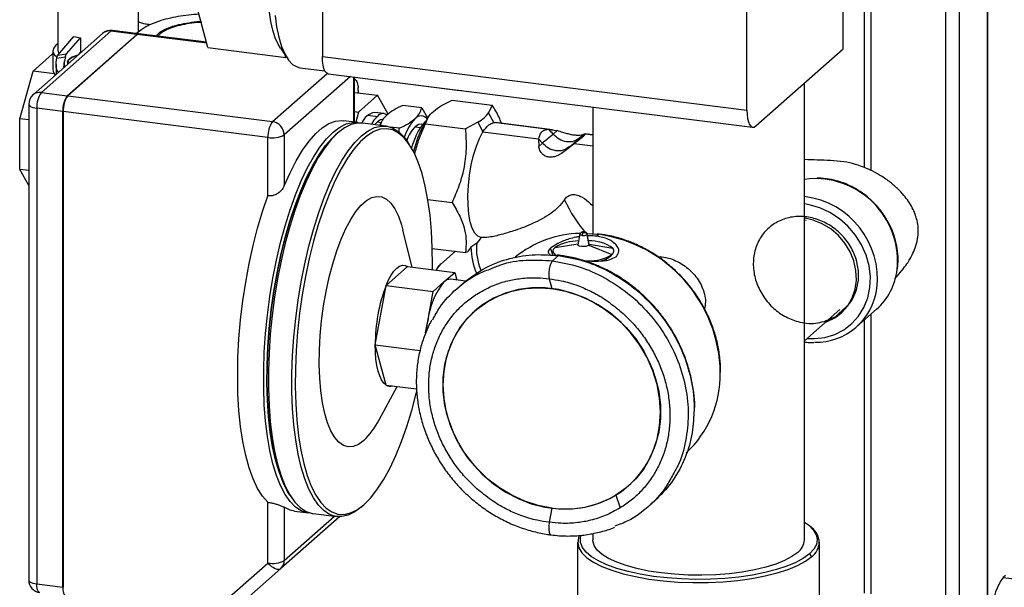
# Model space of a CAD drawing. Units: millimetres. Extents: x 4 to 416, y 4 to 293.
# Drawn here: x 265 to 304, y 188 to 211 of the extents above; entities that cross this region are included whole.
import ezdxf

# ---------------------------------------------------------------- set-up
doc = ezdxf.new("R2010")
doc.units = ezdxf.units.MM

msp = doc.modelspace()

# ---------------------------------------------------------------- linework, layer by layer
at = {"color": 7, "linetype": 'Continuous', "lineweight": 25}
for p, q in [((303.193, 240.65), (303.193, 187.538)), ((303.22, 187.535), (303.22, 240.681)), ((302.076, 239.665), (302.076, 187.334)), ((301.534, 225.127), (301.534, 186.847)), ((298.307, 223.062), (298.307, 204.9)), ((298.579, 223.302), (298.579, 204.783)), ((297.478, 209.599), (297.478, 222.233)), ((276.822, 220.044), (276.822, 209.296)), ((293.66, 207.174), (293.66, 217.922)), ((272.284, 209.648), (271.529, 212.471)), ((266.333, 212.035), (266.333, 209.529)), ((269.533, 210.269), (269.533, 211.632)), ((268.101, 210.208), (265.344, 207.776)), ((268.432, 210.305), (265.674, 207.873)), ((266.703, 207.743), (269.461, 210.175)), ((269.48, 210.173), (266.722, 207.741)), ((269.461, 210.175), (268.432, 210.305)), ((269.523, 210.2), (268.494, 210.329)), ((272.237, 209.825), (269.48, 210.173)), ((269.583, 210.309), (269.533, 210.292)), ((272.228, 209.859), (269.542, 210.197)), ((266.328, 209.349), (266.959, 210.092)), ((266.676, 209.401), (267.221, 210.037)), ((267.221, 210.037), (267.221, 209.472)), ((265.349, 208.72), (266.103, 209.385)), ((266.133, 209.382), (266.103, 209.385)), ((266.133, 209.529), (266.133, 208.775)), ((266.328, 209.349), (266.676, 209.401)), ((267.221, 209.472), (267.108, 209.337)), ((267.221, 209.472), (267.227, 209.437)), ((272.284, 209.648), (275.371, 209.259)), ((275.156, 209.623), (275.437, 209.211)), ((294.014, 206.543), (297.478, 209.599)), ((266.262, 208.982), (266.262, 208.642)), ((266.285, 209.225), (266.298, 209.284)), ((266.285, 209.225), (266.63, 209.277)), ((266.567, 208.856), (266.59, 209.106)), ((266.63, 209.277), (266.59, 209.106)), ((266.59, 208.876), (266.59, 209.106)), ((266.712, 209.076), (266.712, 208.984)), ((275.371, 209.259), (275.35, 209.338)), ((275.392, 209.277), (275.371, 209.259)), ((276.822, 209.296), (293.66, 207.174)), ((264.815, 206.829), (265.349, 208.72)), ((266.2, 208.613), (265.349, 208.72)), ((266.2, 208.613), (266.217, 208.547)), ((266.265, 208.638), (266.271, 208.595)), ((274.841, 206.718), (277.009, 208.629)), ((275.932, 208.852), (276.922, 208.728)), ((277.051, 208.615), (293.889, 206.494)), ((277.936, 208.504), (275.309, 206.187)), ((278.067, 206.7), (278.067, 208.487)), ((278.099, 206.696), (278.099, 208.483)), ((278.099, 208.437), (278.137, 208.479)), ((278.144, 208.371), (278.099, 208.396)), ((279.629, 208.291), (279.699, 208.277)), ((279.699, 208.277), (282.28, 207.952)), ((295.948, 190.138), (295.948, 208.249)), ((265.674, 207.873), (266.703, 207.743)), ((278.099, 207.874), (279.011, 207.759)), ((278.244, 207.955), (278.244, 207.856)), ((265.174, 207.401), (265.174, 188.545)), ((266.722, 207.741), (274.841, 206.718)), ((279.011, 207.759), (278.257, 207.094)), ((279.43, 207.012), (279.011, 207.759)), ((281.976, 207.565), (283.556, 207.366)), ((266.526, 207.116), (265.497, 207.245)), ((265.497, 207.245), (265.497, 188.389)), ((266.526, 188.259), (266.526, 207.116)), ((274.665, 206.09), (266.545, 207.113)), ((266.545, 207.113), (266.545, 188.257)), ((278.099, 207.114), (278.257, 207.094)), ((278.257, 207.094), (278.144, 206.691)), ((279.27, 207.031), (278.896, 207.079)), ((280.765, 207.261), (280.01, 207.356)), ((280.765, 207.261), (280.995, 206.86)), ((283.556, 207.366), (283.418, 207.062)), ((283.617, 206.679), (283.418, 207.062)), ((287.548, 207.293), (287.548, 202.274)), ((265.174, 206.783), (264.815, 206.829)), ((264.815, 204.818), (264.815, 206.829)), ((278.224, 206.68), (277.663, 206.751)), ((279.347, 206.539), (278.411, 206.657)), ((278.629, 206.97), (279.003, 206.923)), ((279.004, 206.702), (278.906, 206.595)), ((279.004, 206.702), (279.152, 206.683)), ((279.154, 206.687), (279.091, 206.571)), ((279.197, 206.759), (279.154, 206.687)), ((281.011, 206.868), (280.828, 206.556)), ((280.933, 206.734), (280.874, 206.687)), ((280.874, 206.687), (280.903, 206.684)), ((280.915, 206.629), (282.495, 206.43)), ((282.994, 206.688), (282.495, 206.43)), ((282.994, 206.688), (283.193, 206.305)), ((283.617, 206.679), (283.692, 206.68)), ((285.797, 206.404), (283.617, 206.679)), ((285.956, 206.395), (283.692, 206.68)), ((277.436, 206.272), (277.343, 206.19)), ((279.866, 206.451), (279.54, 206.492)), ((279.874, 206.255), (279.866, 206.451)), ((280.5, 206.513), (280.707, 206.487)), ((280.793, 206.602), (280.738, 206.609)), ((283.193, 206.305), (285.395, 206.027)), ((285.797, 206.404), (286.135, 206.358)), ((286.135, 206.358), (285.977, 206.218)), ((287.234, 206.22), (287.252, 206.221)), ((287.548, 206.195), (287.236, 206.234)), ((287.548, 206.184), (287.252, 206.221)), ((274.665, 203.772), (274.665, 206.09)), ((275.309, 206.187), (275.309, 204.165)), ((280.266, 205.821), (280.196, 205.924)), ((285.395, 206.027), (285.407, 205.734)), ((285.395, 206.027), (285.553, 205.862)), ((285.407, 205.734), (285.553, 205.862)), ((286.459, 205.573), (286.804, 205.85)), ((286.616, 205.711), (286.804, 205.85)), ((286.804, 205.85), (287.548, 205.756)), ((287.003, 206.036), (287.041, 206.068)), ((287.211, 206.218), (287.041, 206.068)), ((286.459, 205.573), (286.616, 205.711)), ((286.616, 205.711), (286.654, 205.743)), ((265.174, 204.773), (264.815, 204.818)), ((265.174, 204.178), (264.815, 204.818)), ((281.007, 203.631), (281.964, 203.51)), ((296.015, 202.79), (295.948, 202.809)), ((280.382, 200.953), (280.017, 202.415)), ((283.119, 202.116), (282.946, 201.904)), ((287.036, 202.254), (286.952, 201.846)), ((287.318, 202.233), (287.397, 201.814)), ((287.411, 201.846), (287.327, 202.254)), ((287.335, 202.285), (287.711, 202.258)), ((287.699, 202.175), (287.784, 202.25)), ((287.711, 202.258), (287.784, 202.25)), ((287.809, 202.259), (287.736, 202.266)), ((287.809, 202.258), (287.784, 202.25)), ((281.181, 201.692), (282.495, 201.527)), ((282.097, 201.577), (281.516, 201.065)), ((282.495, 201.527), (282.59, 201.57)), ((282.716, 201.735), (282.59, 201.57)), ((282.946, 201.904), (282.716, 201.735)), ((285.973, 201.414), (285.876, 201.701)), ((286.053, 201.731), (286.956, 201.867)), ((287.397, 201.814), (288.309, 201.447)), ((287.408, 201.86), (288.345, 201.695)), ((286.193, 201.408), (285.953, 201.197)), ((286.115, 201.41), (286.193, 201.408)), ((286.218, 201.418), (286.14, 201.425)), ((279.347, 200.221), (280.202, 200.976)), ((280.202, 200.976), (282.073, 200.74)), ((281.218, 199.986), (281.646, 200.363)), ((281.646, 200.363), (282.073, 200.74)), ((282.518, 200.389), (281.907, 200.466)), ((282.073, 200.74), (282.155, 200.435)), ((285.824, 200.485), (285.924, 200.1)), ((278.919, 197.869), (279.347, 200.221)), ((279.347, 200.221), (281.218, 199.986)), ((281.004, 198.81), (281.218, 199.986)), ((282.389, 200.299), (282.15, 200.088)), ((282.872, 199.211), (282.865, 199.204)), ((295.948, 198.026), (297.353, 199.265)), ((298.015, 198.578), (298.809, 199.278)), ((280.919, 198.341), (281.004, 198.81)), ((297.117, 198.955), (296.937, 198.898)), ((298.307, 198.835), (298.307, 188.031)), ((298.579, 199.075), (298.579, 187.997)), ((278.919, 197.869), (280.7, 197.645)), ((279.347, 196.271), (278.919, 197.869)), ((279.069, 194.89), (279.785, 196.216)), ((279.347, 196.271), (280.555, 196.119)), ((288.969, 192.283), (288.976, 192.289)), ((275.542, 191.897), (275.612, 191.794)), ((288.462, 191.909), (288.637, 191.405)), ((274.665, 189.221), (274.665, 191.627)), ((275.309, 191.428), (275.309, 189.318)), ((278.372, 191.446), (278.465, 191.529)), ((285.923, 191.393), (285.824, 190.839)), ((289.757, 191.463), (289.996, 191.674)), ((277.5, 191.055), (275.172, 189.002)), ((275.309, 189.318), (277.3, 191.074)), ((275.713, 191.274), (276.274, 191.203)), ((276.461, 191.179), (277.397, 191.061)), ((296.238, 190.61), (296.144, 190.692)), ((287.548, 190.392), (287.548, 190.138)), ((286.948, 190.044), (286.948, 187.215)), ((296.548, 187.215), (296.548, 190.044)), ((296.238, 189.478), (296.144, 189.584)), ((272.693, 187.482), (274.665, 189.221)), ((275.172, 189.002), (273.201, 187.263)), ((303.913, 188.724), (303.828, 188.648)), ((303.828, 188.648), (304.607, 188.55)), ((265.497, 188.389), (266.526, 188.259))]:
    msp.add_line(p, q, dxfattribs=at)
at = {"color": 7, "linetype": 'Continuous', "lineweight": 25, "flags": 128}
for points in [[(275.156, 209.623), (275.062, 209.783), (274.951, 210.037), (274.856, 210.337), (274.779, 210.679), (274.72, 211.06), (274.681, 211.473), (274.661, 211.912)], [(274.943, 210.926), (275.005, 210.468), (275.091, 210.057), (275.199, 209.697), (275.328, 209.396), (275.475, 209.157), (275.639, 208.984), (275.816, 208.881), (275.932, 208.852)], [(268.494, 210.329), (268.466, 210.326), (268.432, 210.305)], [(269.523, 210.2), (269.495, 210.196), (269.461, 210.175)], [(269.48, 210.173), (269.514, 210.194), (269.542, 210.197)], [(266.333, 209.804), (266.249, 209.741), (266.154, 209.619), (266.136, 209.493), (266.198, 209.369), (266.308, 209.271)], [(266.333, 209.529), (266.364, 209.424), (266.372, 209.412)], [(277.051, 208.615), (277.041, 208.617), (276.98, 208.65), (276.926, 208.72), (276.882, 208.824), (276.849, 208.959), (276.829, 209.118), (276.822, 209.296)], [(266.133, 208.775), (266.145, 208.706), (266.2, 208.613)], [(282.211, 207.965), (282.221, 207.963), (282.351, 207.948)], [(265.174, 207.401), (265.174, 207.396), (265.187, 207.364), (265.219, 207.333), (265.267, 207.304), (265.332, 207.28), (265.41, 207.26), (265.497, 207.245)], [(293.66, 207.174), (293.667, 206.996), (293.687, 206.837), (293.72, 206.703), (293.764, 206.599), (293.817, 206.529), (293.878, 206.496), (293.945, 206.501), (294.014, 206.543)], [(276.368, 191.196), (276.224, 191.211), (275.985, 191.291), (275.758, 191.44), (275.544, 191.658), (275.346, 191.941), (275.165, 192.288), (275.003, 192.695), (274.861, 193.158), (274.741, 193.674), (274.643, 194.238), (274.569, 194.844), (274.519, 195.488), (274.495, 196.162), (274.495, 196.862), (274.519, 197.581), (274.569, 198.312), (274.643, 199.049), (274.741, 199.784), (274.861, 200.512), (275.003, 201.226), (275.165, 201.919), (275.346, 202.586), (275.544, 203.219), (275.758, 203.813), (275.985, 204.364), (276.224, 204.865), (276.472, 205.312), (276.727, 205.702), (276.987, 206.031), (277.249, 206.296), (277.511, 206.493), (277.771, 206.623), (278.026, 206.683), (278.274, 206.673), (278.317, 206.664)], [(278.411, 206.657), (278.213, 206.659), (277.958, 206.599), (277.698, 206.47), (277.436, 206.272), (277.174, 206.008), (276.914, 205.679), (276.659, 205.289), (276.411, 204.841), (276.173, 204.34), (275.945, 203.79), (275.731, 203.195), (275.533, 202.562), (275.352, 201.896), (275.19, 201.203), (275.048, 200.489), (274.928, 199.761), (274.83, 199.025), (274.756, 198.288), (274.707, 197.557), (274.682, 196.839), (274.682, 196.139), (274.707, 195.464), (274.756, 194.821), (274.83, 194.215), (274.928, 193.651), (275.048, 193.135), (275.19, 192.671), (275.352, 192.264), (275.533, 191.917), (275.731, 191.634), (275.945, 191.417), (276.173, 191.267), (276.411, 191.187), (276.461, 191.179)], [(275.309, 204.165), (275.542, 204.691), (275.786, 205.166), (276.038, 205.586), (276.295, 205.945), (276.557, 206.242), (276.819, 206.474), (277.08, 206.638), (277.338, 206.732), (277.59, 206.757), (277.663, 206.751)], [(279.003, 206.923), (278.867, 206.767), (278.77, 206.612)], [(279.241, 206.798), (279.132, 206.784), (279.004, 206.702)], [(278.372, 191.446), (278.109, 191.248), (277.85, 191.119), (277.595, 191.059), (277.347, 191.069), (277.108, 191.149), (276.881, 191.299), (276.667, 191.516), (276.469, 191.8), (276.287, 192.146), (276.125, 192.553), (275.983, 193.017), (275.863, 193.533), (275.766, 194.097), (275.692, 194.703), (275.642, 195.346), (275.617, 196.021), (275.617, 196.721), (275.642, 197.439), (275.692, 198.17), (275.766, 198.907), (275.863, 199.643), (275.983, 200.371), (276.125, 201.085), (276.287, 201.778), (276.469, 202.444), (276.667, 203.077), (276.881, 203.672), (277.108, 204.222), (277.347, 204.723), (277.595, 205.171), (277.85, 205.561), (278.109, 205.89), (278.372, 206.154), (278.634, 206.352), (278.894, 206.482), (279.149, 206.541), (279.397, 206.531), (279.635, 206.451), (279.863, 206.302), (280.076, 206.084), (280.196, 205.924)], [(281.185, 200.852), (281.187, 201.013), (281.18, 201.709), (281.149, 202.377), (281.092, 203.012), (281.011, 203.608), (280.906, 204.158), (280.778, 204.658), (280.628, 205.104), (280.459, 205.49), (280.27, 205.814), (280.065, 206.073), (279.845, 206.263), (279.612, 206.384), (279.369, 206.433), (279.117, 206.412), (278.858, 206.319), (278.597, 206.156), (278.334, 205.924), (278.072, 205.625), (277.814, 205.263), (277.562, 204.84), (277.318, 204.36), (277.085, 203.829), (276.865, 203.25), (276.66, 202.63), (276.472, 201.974), (276.302, 201.289), (276.153, 200.579), (276.025, 199.854), (275.92, 199.118), (275.838, 198.379), (275.782, 197.644), (275.75, 196.92), (275.744, 196.213), (275.763, 195.53), (275.807, 194.878), (275.876, 194.262), (275.969, 193.688), (276.086, 193.162), (276.225, 192.689), (276.384, 192.272), (276.564, 191.916), (276.76, 191.625), (276.973, 191.4), (277.2, 191.245), (277.439, 191.159), (277.687, 191.145), (277.942, 191.203), (278.202, 191.331), (278.465, 191.529)], [(280.738, 206.609), (280.629, 206.595), (280.5, 206.513)], [(283.119, 202.116), (282.987, 202.17), (282.869, 202.295), (282.768, 202.488), (282.688, 202.742), (282.631, 203.05), (282.599, 203.402), (282.593, 203.786), (282.613, 204.189), (282.658, 204.599), (282.728, 205.003), (282.82, 205.388), (282.93, 205.74), (283.056, 206.049), (283.193, 206.305)], [(275.542, 191.897), (275.441, 192.058), (275.262, 192.414), (275.102, 192.83), (274.963, 193.304), (274.847, 193.83), (274.754, 194.403), (274.684, 195.019), (274.64, 195.671), (274.621, 196.354), (274.627, 197.061), (274.659, 197.785), (274.716, 198.52), (274.797, 199.259), (274.902, 199.995), (275.03, 200.721), (275.18, 201.43), (275.349, 202.116), (275.537, 202.772), (275.742, 203.392), (275.963, 203.97), (276.195, 204.502), (276.439, 204.981), (276.691, 205.404), (276.949, 205.766), (277.211, 206.065), (277.343, 206.19)], [(277.343, 206.19), (277.211, 206.065), (276.949, 205.766), (276.691, 205.404), (276.439, 204.981), (276.195, 204.502), (275.963, 203.97), (275.742, 203.392), (275.537, 202.772), (275.349, 202.116), (275.18, 201.43), (275.03, 200.721), (274.902, 199.995), (274.797, 199.259), (274.716, 198.52), (274.659, 197.785), (274.627, 197.061), (274.621, 196.354), (274.64, 195.671), (274.684, 195.019), (274.754, 194.403), (274.847, 193.83), (274.963, 193.304), (275.102, 192.83), (275.262, 192.414), (275.441, 192.058), (275.542, 191.897)], [(296.423, 204.46), (296.143, 204.444), (295.948, 204.415)], [(274.665, 191.627), (274.451, 191.87), (274.254, 192.18), (274.076, 192.556), (273.918, 192.993), (273.781, 193.487), (273.668, 194.034), (273.579, 194.629), (273.514, 195.265), (273.475, 195.937), (273.462, 196.639), (273.475, 197.364), (273.514, 198.105), (273.579, 198.855), (273.668, 199.607), (273.781, 200.354), (273.918, 201.089), (274.076, 201.804), (274.254, 202.494), (274.451, 203.152), (274.665, 203.772)], [(278.465, 194.074), (278.256, 193.923), (278.05, 193.84), (277.85, 193.827), (277.658, 193.883), (277.478, 194.008), (277.311, 194.2), (277.161, 194.456), (277.029, 194.774), (276.917, 195.147), (276.827, 195.572), (276.76, 196.042), (276.717, 196.55), (276.698, 197.09), (276.704, 197.654), (276.735, 198.234), (276.79, 198.821), (276.869, 199.408), (276.97, 199.987), (277.092, 200.548), (277.234, 201.085), (277.392, 201.589), (277.566, 202.055), (277.753, 202.474), (277.949, 202.842), (278.152, 203.152), (278.36, 203.402), (278.57, 203.587), (278.778, 203.704), (278.981, 203.752), (279.178, 203.731), (279.364, 203.64), (279.538, 203.481), (279.696, 203.257), (279.838, 202.969), (279.96, 202.623), (280.017, 202.415)], [(296.053, 198.119), (296.344, 198.113), (296.756, 198.164), (297.147, 198.282), (297.507, 198.466), (297.825, 198.71), (298.094, 199.008), (298.306, 199.352), (298.457, 199.734), (298.542, 200.143), (298.559, 200.569), (298.508, 201.001), (298.39, 201.427), (298.207, 201.837), (297.966, 202.22), (297.671, 202.566), (297.332, 202.866), (296.955, 203.113), (296.552, 203.299), (296.132, 203.421), (295.948, 203.453)], [(296.801, 198.778), (296.825, 198.786), (297.146, 198.939), (297.427, 199.152), (297.66, 199.417), (297.838, 199.727), (297.953, 200.07), (298.003, 200.437), (297.987, 200.816), (297.903, 201.194), (297.756, 201.559), (297.55, 201.899), (297.292, 202.204), (296.99, 202.464), (296.653, 202.67), (296.292, 202.816), (295.92, 202.896)], [(287.13, 202.205), (287.104, 202.209), (287.082, 202.215), (287.063, 202.222), (287.049, 202.231), (287.04, 202.24), (287.036, 202.249), (287.037, 202.257)], [(286.11, 201.405), (286.082, 201.424), (286.007, 201.498), (285.976, 201.577), (285.992, 201.655), (286.053, 201.731)], [(287.397, 201.814), (287.349, 201.789), (287.276, 201.771), (287.189, 201.764), (287.1, 201.769), (287.024, 201.785), (286.972, 201.81), (286.951, 201.839), (286.952, 201.846)], [(279.347, 200.221), (279.447, 200.442), (279.553, 200.631), (279.663, 200.786), (279.775, 200.904), (279.886, 200.983), (279.996, 201.022), (280.102, 201.019), (280.202, 200.976)], [(281.346, 200.832), (281.379, 200.897), (281.516, 201.065)], [(290.199, 194.659), (290.233, 195.2), (290.199, 195.749), (290.098, 196.299), (289.93, 196.84), (289.699, 197.363), (289.409, 197.861), (289.063, 198.325), (288.668, 198.749), (288.23, 199.125), (287.755, 199.448), (287.251, 199.713), (286.726, 199.915), (286.188, 200.051), (285.646, 200.12), (285.108, 200.119), (284.583, 200.049), (284.079, 199.912), (283.604, 199.708), (283.166, 199.442), (282.771, 199.118), (282.425, 198.741), (282.135, 198.316), (281.904, 197.851), (281.736, 197.352), (281.635, 196.828), (281.601, 196.287), (281.635, 195.738), (281.736, 195.189), (281.904, 194.648), (282.135, 194.124), (282.425, 193.627), (282.771, 193.162), (283.166, 192.738), (283.604, 192.362), (284.079, 192.039), (284.583, 191.774), (285.108, 191.572), (285.646, 191.436), (286.188, 191.368), (286.726, 191.369), (287.251, 191.438), (287.755, 191.576), (288.23, 191.779), (288.668, 192.045), (289.063, 192.369), (289.409, 192.747), (289.699, 193.171), (289.93, 193.637), (290.098, 194.135), (290.199, 194.659)], [(285.924, 191.4), (285.383, 191.502), (284.851, 191.672), (284.335, 191.905), (283.845, 192.2), (283.387, 192.55), (282.969, 192.951), (282.598, 193.396), (282.28, 193.878), (282.019, 194.39), (281.819, 194.923), (281.684, 195.469), (281.616, 196.019), (281.616, 196.566), (281.684, 197.099), (281.819, 197.611), (282.019, 198.094), (282.28, 198.54), (282.598, 198.942), (282.969, 199.293), (283.387, 199.589), (283.845, 199.824), (284.335, 199.995), (284.851, 200.099), (285.383, 200.134), (285.924, 200.1)], [(290.24, 195.206), (290.206, 195.756), (290.105, 196.305), (289.937, 196.846), (289.706, 197.369), (289.416, 197.867), (289.07, 198.332), (288.675, 198.755), (288.237, 199.132), (287.762, 199.455), (287.258, 199.719), (286.733, 199.921), (286.195, 200.058), (285.653, 200.126), (285.115, 200.125), (284.59, 200.055), (284.086, 199.918), (283.611, 199.714), (283.173, 199.449), (282.872, 199.211)], [(285.924, 200.1), (286.465, 199.998), (286.997, 199.828), (287.513, 199.595), (288.003, 199.3), (288.461, 198.95), (288.879, 198.549), (289.25, 198.104), (289.568, 197.622), (289.829, 197.11), (290.029, 196.577), (290.164, 196.031), (290.232, 195.48), (290.232, 194.934), (290.164, 194.401), (290.029, 193.888), (289.829, 193.406), (289.568, 192.96), (289.25, 192.558), (288.879, 192.206), (288.461, 191.911)], [(280.946, 198.417), (280.961, 198.54), (281.004, 198.81)], [(296.863, 198.833), (296.929, 198.86), (297.117, 198.955)], [(279.347, 196.271), (279.254, 196.355), (279.17, 196.477), (279.096, 196.637), (279.034, 196.83), (278.985, 197.054), (278.949, 197.305), (278.927, 197.578), (278.919, 197.869)], [(278.465, 191.529), (278.728, 191.794), (278.988, 192.125), (279.244, 192.518), (279.492, 192.97), (279.73, 193.476), (279.957, 194.032), (280.17, 194.632), (280.367, 195.271), (280.546, 195.942), (280.57, 196.042)], [(275.713, 191.274), (275.542, 191.313), (275.309, 191.428)], [(295.948, 190.841), (296.117, 190.716), (296.296, 190.533), (296.407, 190.343), (296.448, 190.151), (296.417, 189.958), (296.315, 189.769), (296.144, 189.584)], [(287.021, 190.322), (286.977, 190.22), (286.949, 190.019), (286.996, 189.819), (287.118, 189.622), (287.313, 189.432), (287.578, 189.251), (287.909, 189.083), (288.301, 188.931), (288.747, 188.795), (289.24, 188.68), (289.772, 188.586), (290.336, 188.515), (290.922, 188.468), (291.522, 188.446), (292.124, 188.449), (292.721, 188.477), (293.302, 188.53), (293.859, 188.607), (294.383, 188.707), (294.865, 188.827), (295.298, 188.967), (295.675, 189.124), (295.99, 189.295), (296.238, 189.478)], [(296.144, 189.584), (295.907, 189.408), (295.606, 189.244), (295.247, 189.092), (294.835, 188.957), (294.376, 188.839), (293.878, 188.742), (293.347, 188.665), (292.791, 188.611), (292.22, 188.579), (291.642, 188.572), (291.065, 188.588), (290.499, 188.628), (289.952, 188.69), (289.432, 188.775), (288.947, 188.88), (288.504, 189.005), (288.111, 189.146), (287.773, 189.302), (287.495, 189.472), (287.281, 189.651), (287.135, 189.838), (287.059, 190.029), (287.055, 190.222), (287.082, 190.326)], [(295.677, 189.643), (295.449, 189.477), (295.159, 189.321), (294.809, 189.18), (294.408, 189.055), (293.961, 188.948), (293.476, 188.862), (292.962, 188.798), (292.426, 188.757), (291.88, 188.739), (291.331, 188.745), (290.789, 188.775), (290.263, 188.829), (289.763, 188.904), (289.297, 189.001), (288.873, 189.118), (288.498, 189.252), (288.178, 189.401), (287.92, 189.562), (287.727, 189.734), (287.603, 189.912), (287.55, 190.094), (287.548, 190.138)], [(274.665, 189.221), (274.732, 189.151), (274.805, 189.089), (274.878, 189.039), (274.95, 189.001), (275.018, 188.978), (275.079, 188.971), (275.131, 188.978), (275.172, 189.002)], [(265.174, 188.545), (265.174, 188.54), (265.187, 188.507), (265.219, 188.476), (265.267, 188.448), (265.332, 188.424), (265.41, 188.404), (265.497, 188.389)], [(265.612, 188.049), (265.607, 188.05), (265.576, 188.066), (265.549, 188.101), (265.527, 188.153), (265.511, 188.221), (265.501, 188.3), (265.497, 188.389)], [(266.526, 188.259), (266.53, 188.171), (266.54, 188.091), (266.556, 188.024), (266.578, 187.972), (266.605, 187.937), (266.636, 187.92), (266.65, 187.919)]]:
    msp.add_lwpolyline(points, dxfattribs=at)
at = {"color": 7, "linetype": 'Continuous', "lineweight": 25}
for centre, radius, start, end in [((268.432, 209.833), 0.5, 82.8192, 131.4091), ((268.373, 209.892), 0.417, 81.8417, 130.6608), ((267.724, 213.112), 3.115, 255.781, 260.7129), ((265.615, 207.46), 0.417, 81.8417, 130.6608), ((266.48, 207.307), 0.984, 144.9297, 183.5946), ((276.895, 207.957), 1.349, 359.9142, 4.3906), ((265.674, 207.401), 0.5, 131.4104, 180.0002), ((267.509, 207.177), 0.984, 144.9297, 183.5946), ((267.528, 207.175), 0.984, 144.9304, 183.5928), ((278.993, 206.449), 0.637, 98.7801, 162.2001), ((279.23, 206.738), 0.293, 59.3849, 140.745), ((275.647, 206.152), 0.984, 144.9323, 183.592), ((274.763, 206.177), 0.546, 1.0585, 81.7611), ((281.998, 205.463), 2.031, 137.567, 161.8822), ((282.794, 205.081), 2.503, 140.0833, 166.3773), ((280.737, 206.627), 0.314, 38.0716, 139.1208), ((281.628, 205.447), 1.551, 136.6192, 160.4341), ((284.362, 204.639), 4.021, 151.5276, 167.2588), ((284.424, 204.899), 2.038, 40.3608, 47.6248), ((288.06, 204.884), 1.562, 121.1559, 130.7361), ((274.849, 207.057), 0.984, 259.2269, 297.8874), ((296.356, 201.178), 3.282, 354.2727, 88.8336), ((291.135, 205.733), 5.16, 204.1704, 222.238), ((295.544, 200.471), 3.298, 353.3933, 82.9609), ((287.296, 202.207), 0.166, 133.5763, 180.5245), ((287.132, 198.078), 4.208, 91.2848, 129.2502), ((286.996, 200.112), 1.873, 90.4609, 120.2039), ((287.183, 202.487), 0.287, 259.2271, 297.8846), ((287.306, 202.251), 0.021, 304.5758, 18.2107), ((287.445, 200.453), 1.533, 54.0806, 92.3481), ((286.991, 196.691), 5.614, 0.7123, 81.8829), ((285.284, 201.751), 2.568, 180.3486, 204.0795), ((285.012, 201.673), 2.079, 173.6001, 204.0259), ((287.377, 201.842), 0.0343, 305.0993, 7.2089), ((288.219, 201.586), 0.166, 302.9305, 40.9359), ((287.386, 202.986), 1.795, 269.1775, 300.9505), ((287.988, 201.252), 0.103, 344.1655, 15.9494), ((297.13, 201.142), 2.509, 312.0012, 353.3346), ((283.967, 198.495), 2.98, 141.1817, 173.9405), ((281.888, 200.132), 0.335, 86.6779, 136.4091), ((285.434, 197.9), 6.514, 159.1223, 180.2707), ((296.385, 200.426), 2.458, 269.0438, 352.1775), ((288.335, 196.697), 4.271, 313.1746, 0.8658), ((279.508, 196.507), 0.285, 235.6784, 289.9623), ((286.386, 195.144), 3.854, 312.2119, 0.9239), ((276.395, 196.237), 2.994, 313.7397, 333.2605), ((286.46, 195.289), 3.926, 262.1473, 300.6378), ((295.832, 190.044), 0.696, 305.6699, 54.3301), ((295.278, 190.183), 0.671, 306.4114, 356.1405), ((274.849, 190.188), 0.984, 259.2269, 297.8874), ((274.892, 189.311), 0.417, 312.1584, 0.9765), ((305.493, 187.409), 2.076, 143.3497, 179.0114), ((265.674, 188.545), 0.5, 179.9998, 262.8193)]:
    msp.add_arc(centre, radius, start, end, dxfattribs=at)
for points, knots in [([(271.929, 210.975), (271.789, 210.965), (271.508, 210.944), (271.095, 210.883), (270.699, 210.801), (270.326, 210.695), (269.979, 210.558), (269.681, 210.4), (269.521, 210.262), (269.453, 210.204)], [0, 0, 0, 0, 0.160206, 0.320258, 0.473766, 0.620135, 0.760351, 0.897989, 1, 1, 1, 1]), ([(269.991, 210.555), (269.973, 210.556), (269.888, 210.562), (269.751, 210.593), (269.612, 210.628), (269.548, 210.666), (269.533, 210.675)], [0, 0, 0, 0, 0.111841, 0.533131, 0.889401, 1, 1, 1, 1]), ([(270.239, 210.11), (270.265, 210.145), (270.338, 210.246), (270.537, 210.36), (270.808, 210.477), (271.145, 210.571), (271.529, 210.642), (271.823, 210.68), (271.986, 210.687), (272.006, 210.687)], [0, 0, 0, 0, 0.0689205, 0.1947301, 0.351086, 0.5355446, 0.7431662, 0.9674508, 1, 1, 1, 1]), ([(272.041, 210.654), (272.013, 210.652), (271.846, 210.646), (271.553, 210.608), (271.176, 210.54), (270.85, 210.445), (270.588, 210.342), (270.454, 210.245), (270.398, 210.205)], [0, 0, 0, 0, 0.0484516, 0.2901375, 0.5138681, 0.7126393, 0.8811282, 1, 1, 1, 1]), ([(270.398, 210.205), (270.39, 210.199), (270.35, 210.174), (270.324, 210.134), (270.304, 210.101)], [0, 0, 0, 0, 0.204418, 1, 1, 1, 1]), ([(266.298, 209.284), (266.302, 209.297), (266.31, 209.32), (266.322, 209.34), (266.328, 209.349)], [0, 0, 0, 0, 0.565243, 1, 1, 1, 1]), ([(266.63, 209.277), (266.635, 209.303), (266.645, 209.346), (266.667, 209.385), (266.676, 209.401)], [0, 0, 0, 0, 0.588153, 1, 1, 1, 1]), ([(266.361, 208.673), (266.34, 208.695), (266.288, 208.751), (266.263, 208.886), (266.26, 209.048), (266.277, 209.164), (266.285, 209.225)], [0, 0, 0, 0, 0.152269, 0.393132, 0.681897, 1, 1, 1, 1]), ([(266.749, 209.015), (266.733, 209.031), (266.688, 209.078), (266.732, 209.157), (266.768, 209.176), (266.769, 209.176)], [0, 0, 0, 0, 0.3364, 0.992615, 1, 1, 1, 1]), ([(266.79, 209.052), (266.774, 209.069), (266.728, 209.118), (266.775, 209.173), (266.805, 209.209)], [0, 0, 0, 0, 0.357596, 1, 1, 1, 1]), ([(267.108, 209.337), (267.087, 209.333), (267.01, 209.319), (266.894, 209.281), (266.813, 209.225), (266.778, 209.201)], [0, 0, 0, 0, 0.179057, 0.655799, 1, 1, 1, 1]), ([(266.805, 209.209), (266.859, 209.243), (266.952, 209.302), (267.06, 209.322), (267.105, 209.33)], [0, 0, 0, 0, 0.581035, 1, 1, 1, 1]), ([(266.277, 208.642), (266.269, 208.627), (266.26, 208.61), (266.271, 208.597), (266.273, 208.596)], [0, 0, 0, 0, 0.856609, 1, 1, 1, 1]), ([(278.088, 208.381), (278.093, 208.383), (278.122, 208.396), (278.179, 208.339), (278.198, 208.289), (278.208, 208.262)], [0, 0, 0, 0, 0.082579, 0.499334, 1, 1, 1, 1]), ([(278.208, 208.261), (278.217, 208.223), (278.233, 208.157), (278.238, 208.089), (278.24, 208.06)], [0, 0, 0, 0, 0.576553, 1, 1, 1, 1]), ([(280.915, 206.629), (280.944, 206.715), (281.008, 206.904), (281.24, 207.152), (281.57, 207.374), (281.833, 207.498), (281.976, 207.565)], [0, 0, 0, 0, 0.186207, 0.404705, 0.676923, 1, 1, 1, 1]), ([(280.01, 207.356), (279.888, 207.3), (279.663, 207.195), (279.467, 207.044), (279.377, 206.974)], [0, 0, 0, 0, 0.540631, 1, 1, 1, 1]), ([(280.499, 206.833), (280.565, 206.899), (280.687, 207.022), (280.74, 207.186), (280.765, 207.261)], [0, 0, 0, 0, 0.540594, 1, 1, 1, 1]), ([(282.994, 206.688), (283.08, 206.745), (283.239, 206.849), (283.362, 206.995), (283.418, 207.062)], [0, 0, 0, 0, 0.542045, 1, 1, 1, 1]), ([(283.925, 206.651), (283.895, 206.73), (283.801, 206.982), (283.656, 207.21), (283.556, 207.366)], [0, 0, 0, 0, 0.314989, 1, 1, 1, 1]), ([(279.377, 206.974), (279.311, 206.908), (279.189, 206.785), (279.136, 206.621), (279.112, 206.546)], [0, 0, 0, 0, 0.5405881, 1, 1, 1, 1]), ([(279.866, 206.451), (279.988, 206.507), (280.213, 206.612), (280.409, 206.763), (280.499, 206.833)], [0, 0, 0, 0, 0.540635, 1, 1, 1, 1]), ([(280.486, 205.421), (280.533, 205.606), (280.637, 206.022), (280.816, 206.412), (280.915, 206.629)], [0, 0, 0, 0, 0.444913, 1, 1, 1, 1]), ([(283.193, 206.305), (283.262, 206.411), (283.371, 206.578), (283.552, 206.652), (283.617, 206.679)], [0, 0, 0, 0, 0.639774, 1, 1, 1, 1]), ([(282.495, 206.43), (282.512, 206.168), (282.545, 205.636), (282.453, 204.872), (282.253, 204.157), (282.061, 203.727), (281.964, 203.51)], [0, 0, 0, 0, 0.261422, 0.531146, 0.762904, 1, 1, 1, 1]), ([(285.797, 206.404), (285.736, 206.397), (285.621, 206.383), (285.448, 206.257), (285.415, 206.115), (285.395, 206.027)], [0, 0, 0, 0, 0.30214, 0.570493, 1, 1, 1, 1]), ([(287.211, 206.218), (287.188, 206.207), (287.131, 206.179), (287.01, 206.166), (286.858, 206.168), (286.691, 206.195), (286.526, 206.235), (286.342, 206.293), (286.211, 206.334), (286.135, 206.358)], [0, 0, 0, 0, 0.068204, 0.172405, 0.324234, 0.478311, 0.629753, 0.784464, 1, 1, 1, 1]), ([(286.804, 205.85), (286.867, 205.899), (286.981, 205.987), (287.14, 206.101), (287.218, 206.184), (287.252, 206.221)], [0, 0, 0, 0, 0.412768, 0.742673, 1, 1, 1, 1]), ([(285.977, 206.218), (285.898, 206.152), (285.756, 206.034), (285.615, 205.915), (285.553, 205.862)], [0, 0, 0, 0, 0.55939, 1, 1, 1, 1]), ([(286.616, 205.711), (286.537, 205.66), (286.376, 205.555), (286.073, 205.547), (285.778, 205.644), (285.629, 205.789), (285.553, 205.862)], [0, 0, 0, 0, 0.235208, 0.479509, 0.735821, 1, 1, 1, 1]), ([(287.041, 206.068), (286.961, 206.016), (286.8, 205.911), (286.497, 205.903), (286.203, 206.001), (286.053, 206.145), (285.977, 206.218)], [0, 0, 0, 0, 0.235211, 0.479512, 0.73582, 1, 1, 1, 1]), ([(286.654, 205.743), (286.721, 205.799), (286.837, 205.896), (286.953, 205.994), (287.003, 206.036)], [0, 0, 0, 0, 0.5723542, 1, 1, 1, 1]), ([(286.459, 205.573), (286.393, 205.519), (286.273, 205.423), (286.08, 205.334), (285.899, 205.298), (285.736, 205.316), (285.597, 205.381), (285.48, 205.496), (285.423, 205.624), (285.411, 205.711), (285.407, 205.734)], [0, 0, 0, 0, 0.187563, 0.34034, 0.468814, 0.591583, 0.698798, 0.80356, 0.94925, 1, 1, 1, 1]), ([(299.517, 200.474), (299.53, 200.489), (299.634, 200.606), (299.801, 200.807), (299.999, 201.052), (300.14, 201.276), (300.262, 201.513), (300.377, 201.805), (300.455, 202.141), (300.467, 202.48), (300.406, 202.873), (300.232, 203.324), (299.946, 203.74), (299.628, 204.078), (299.308, 204.352), (298.946, 204.595), (298.584, 204.788), (298.262, 204.924), (297.912, 205.041), (297.489, 205.14), (296.979, 205.173), (296.458, 205.193), (296.117, 205.205), (295.948, 205.211)], [0, 0, 0, 0, 0.007218, 0.058348, 0.09684, 0.124352, 0.156608, 0.195715, 0.240828, 0.283998, 0.321057, 0.387909, 0.461532, 0.507344, 0.560152, 0.617797, 0.669181, 0.712307, 0.747602, 0.806333, 0.873001, 0.937292, 1, 1, 1, 1]), ([(299.629, 200.878), (299.638, 200.939), (299.668, 201.137), (299.655, 201.48), (299.593, 201.899), (299.469, 202.311), (299.291, 202.708), (299.061, 203.081), (298.784, 203.423), (298.465, 203.727), (298.111, 203.986), (297.73, 204.194), (297.329, 204.35), (296.916, 204.441), (296.62, 204.48), (296.465, 204.469), (296.449, 204.468)], [0, 0, 0, 0, 0.034143, 0.11129, 0.189735, 0.269347, 0.349904, 0.431121, 0.512667, 0.594195, 0.675358, 0.755842, 0.83538, 0.913776, 0.990914, 1, 1, 1, 1]), ([(275.309, 204.165), (275.273, 204.101), (275.201, 203.974), (275.037, 203.852), (274.869, 203.781), (274.744, 203.764), (274.677, 203.77), (274.665, 203.772)], [0, 0, 0, 0, 0.273063, 0.540013, 0.74688, 0.952593, 1, 1, 1, 1]), ([(281.964, 203.51), (282.072, 203.333), (282.28, 202.99), (282.473, 202.466), (282.542, 201.973), (282.51, 201.674), (282.495, 201.527)], [0, 0, 0, 0, 0.294991, 0.572448, 0.789861, 1, 1, 1, 1]), ([(286.427, 203.62), (286.347, 203.518), (286.19, 203.315), (285.78, 202.985), (285.204, 202.675), (284.535, 202.417), (283.945, 202.245), (283.493, 202.129), (283.222, 202.12), (283.119, 202.116)], [0, 0, 0, 0, 0.103524, 0.205851, 0.421344, 0.626897, 0.781809, 0.91714, 1, 1, 1, 1]), ([(286.427, 203.62), (286.462, 203.664), (286.533, 203.752), (286.683, 203.824), (286.861, 203.834), (287.106, 203.753), (287.339, 203.584), (287.492, 203.434), (287.548, 203.379)], [0, 0, 0, 0, 0.1257147, 0.2516485, 0.3617604, 0.5183838, 0.8225663, 1, 1, 1, 1]), ([(296.931, 198.892), (296.997, 198.91), (297.161, 198.953), (297.402, 199.209), (297.762, 199.485), (298.009, 199.978), (298.116, 200.522), (298.063, 201.096), (297.86, 201.652), (297.52, 202.151), (297.07, 202.556), (296.54, 202.837), (295.968, 202.972), (295.397, 202.95), (294.868, 202.768), (294.424, 202.438), (294.101, 201.988), (293.922, 201.452), (293.9, 200.873), (294.033, 200.293), (294.309, 199.755), (294.708, 199.298), (295.2, 198.952), (295.795, 198.731), (296.477, 198.678), (296.909, 198.866), (297.121, 198.958)], [0, 0, 0, 0, 0.015077, 0.037552, 0.076837, 0.116689, 0.157809, 0.200494, 0.244602, 0.289625, 0.334843, 0.379532, 0.423123, 0.465379, 0.506486, 0.547004, 0.587708, 0.629316, 0.672232, 0.716435, 0.76153, 0.806853, 0.851651, 0.895286, 0.948761, 1, 1, 1, 1]), ([(287.324, 202.257), (287.322, 202.261), (287.32, 202.267), (287.314, 202.284), (287.295, 202.303), (287.268, 202.325), (287.235, 202.339), (287.193, 202.346), (287.145, 202.344), (287.102, 202.33), (287.081, 202.314), (287.073, 202.307)], [0, 0, 0, 0, 0.039084, 0.060318, 0.18697, 0.301463, 0.413515, 0.545509, 0.73527, 0.891411, 1, 1, 1, 1]), ([(287.073, 202.306), (287.081, 202.312), (287.101, 202.328), (287.14, 202.336), (287.167, 202.33), (287.181, 202.327)], [0, 0, 0, 0, 0.279517, 0.632147, 1, 1, 1, 1]), ([(287.181, 202.327), (287.196, 202.326), (287.225, 202.325), (287.265, 202.305), (287.298, 202.274), (287.311, 202.247), (287.318, 202.233)], [0, 0, 0, 0, 0.240488, 0.490647, 0.746019, 1, 1, 1, 1]), ([(287.015, 202.154), (286.967, 202.147), (286.83, 202.127), (286.543, 202.047), (286.198, 201.924), (285.971, 201.767), (285.876, 201.701)], [0, 0, 0, 0, 0.1195445, 0.3349684, 0.7204006, 1, 1, 1, 1]), ([(287.073, 202.307), (287.062, 202.297), (287.047, 202.282), (287.041, 202.263), (287.039, 202.257)], [0, 0, 0, 0, 0.711798, 1, 1, 1, 1]), ([(287.699, 202.175), (287.612, 202.184), (287.492, 202.196), (287.373, 202.188), (287.341, 202.186)], [0, 0, 0, 0, 0.7318519, 1, 1, 1, 1]), ([(288.487, 201.372), (288.534, 201.441), (288.636, 201.589), (288.503, 201.816), (288.342, 201.955), (288.16, 202.058), (287.941, 202.135), (287.78, 202.161), (287.699, 202.175)], [0, 0, 0, 0, 0.169955, 0.366445, 0.493111, 0.644521, 0.819436, 1, 1, 1, 1]), ([(292.611, 196.785), (292.613, 196.849), (292.621, 197.095), (292.573, 197.525), (292.469, 198.067), (292.303, 198.601), (292.083, 199.12), (291.81, 199.618), (291.487, 200.089), (291.12, 200.527), (290.711, 200.926), (290.266, 201.283), (289.791, 201.591), (289.291, 201.848), (288.772, 202.05), (288.276, 202.188), (287.952, 202.238), (287.809, 202.259)], [0, 0, 0, 0, 0.024353, 0.093125, 0.162762, 0.233175, 0.304241, 0.375813, 0.447719, 0.519776, 0.591796, 0.663592, 0.734987, 0.805822, 0.87596, 0.945296, 1, 1, 1, 1]), ([(285.876, 201.701), (285.823, 201.649), (285.724, 201.553), (285.845, 201.438), (285.903, 201.418), (285.911, 201.416)], [0, 0, 0, 0, 0.498382, 0.930107, 1, 1, 1, 1]), ([(282.389, 200.299), (282.653, 200.503), (283.183, 200.913), (284.132, 201.287), (285.124, 201.478), (285.791, 201.432), (286.115, 201.41)], [0, 0, 0, 0, 0.248943, 0.500519, 0.756893, 1, 1, 1, 1]), ([(283.479, 200.872), (283.616, 200.933), (284.066, 201.133), (284.914, 201.263), (285.604, 201.219), (285.953, 201.197)], [0, 0, 0, 0, 0.178301, 0.584294, 1, 1, 1, 1]), ([(285.953, 201.197), (285.94, 201.182), (285.908, 201.146), (285.875, 201.073), (285.845, 200.984), (285.822, 200.882), (285.807, 200.775), (285.803, 200.669), (285.806, 200.572), (285.818, 200.512), (285.824, 200.485)], [0, 0, 0, 0, 0.08248, 0.190158, 0.3188, 0.461412, 0.609554, 0.754263, 0.886884, 1, 1, 1, 1]), ([(285.953, 201.197), (286.307, 201.132), (287.022, 201), (288.032, 200.548), (288.965, 199.931), (289.781, 199.151), (290.452, 198.244), (290.951, 197.242), (291.26, 196.183), (291.369, 195.106), (291.258, 194.059), (291.035, 193.237), (290.781, 192.818), (290.705, 192.692)], [0, 0, 0, 0, 0.094768, 0.191598, 0.289977, 0.389185, 0.488392, 0.586771, 0.683601, 0.778369, 0.870854, 0.961178, 1, 1, 1, 1]), ([(286.015, 201.493), (286.03, 201.467), (286.048, 201.436), (286.075, 201.414), (286.08, 201.411)], [0, 0, 0, 0, 0.85026, 1, 1, 1, 1]), ([(286.218, 201.417), (286.214, 201.417), (286.205, 201.418), (286.197, 201.412), (286.193, 201.408)], [0, 0, 0, 0, 0.367908, 1, 1, 1, 1]), ([(286.193, 201.408), (286.546, 201.343), (287.261, 201.211), (288.272, 200.76), (289.204, 200.142), (290.021, 199.362), (290.69, 198.455), (291.194, 197.453), (291.486, 196.395), (291.607, 195.633), (291.565, 195.243), (291.562, 195.209)], [0, 0, 0, 0, 0.120386, 0.243391, 0.368364, 0.494389, 0.620414, 0.745386, 0.868391, 0.988777, 1, 1, 1, 1]), ([(291.577, 195.233), (291.579, 195.366), (291.584, 195.69), (291.524, 196.208), (291.406, 196.78), (291.229, 197.343), (290.997, 197.892), (290.712, 198.42), (290.378, 198.92), (289.997, 199.389), (289.575, 199.821), (289.115, 200.21), (288.624, 200.553), (288.105, 200.846), (287.565, 201.086), (287.01, 201.269), (286.558, 201.371), (286.293, 201.407), (286.218, 201.418)], [0, 0, 0, 0, 0.044488, 0.109145, 0.174563, 0.240665, 0.307347, 0.374483, 0.44193, 0.509536, 0.577141, 0.644586, 0.711719, 0.7784, 0.844506, 0.909936, 0.974614, 1, 1, 1, 1]), ([(287.151, 201.212), (287.172, 201.21), (287.286, 201.2), (287.486, 201.189), (287.813, 201.188), (288.164, 201.198), (288.391, 201.321), (288.487, 201.372)], [0, 0, 0, 0, 0.0460409, 0.2506295, 0.4393233, 0.7654481, 1, 1, 1, 1]), ([(287.883, 201.203), (287.909, 201.21), (288.009, 201.235), (288.14, 201.294), (288.231, 201.365), (288.261, 201.388)], [0, 0, 0, 0, 0.1929407, 0.7264493, 1, 1, 1, 1]), ([(288.261, 201.388), (288.294, 201.417), (288.334, 201.453), (288.355, 201.501), (288.359, 201.509)], [0, 0, 0, 0, 0.822411, 1, 1, 1, 1]), ([(288.309, 201.447), (288.297, 201.426), (288.283, 201.404), (288.262, 201.39), (288.261, 201.389)], [0, 0, 0, 0, 0.94078, 1, 1, 1, 1]), ([(290.122, 201.365), (290.231, 201.361), (290.379, 201.356), (290.708, 201.266), (291.103, 201.087), (291.569, 200.701), (291.902, 200.187), (292.048, 199.68), (291.998, 199.381), (291.982, 199.284)], [0, 0, 0, 0, 0.1041701, 0.1408053, 0.3262359, 0.5145418, 0.7114056, 0.9070686, 1, 1, 1, 1]), ([(281.202, 198.86), (281.289, 199.027), (281.531, 199.49), (282.133, 200.107), (282.818, 200.626), (283.305, 200.807), (283.479, 200.872)], [0, 0, 0, 0, 0.181668, 0.501542, 0.821415, 1, 1, 1, 1]), ([(281.544, 201.087), (281.541, 201.085), (281.471, 201.042), (281.396, 200.953), (281.348, 200.858), (281.336, 200.833)], [0, 0, 0, 0, 0.029127, 0.746909, 1, 1, 1, 1]), ([(283.011, 199.918), (283.206, 200.026), (283.576, 200.231), (284.15, 200.411), (284.734, 200.517), (285.29, 200.544), (285.665, 200.502), (285.824, 200.485)], [0, 0, 0, 0, 0.228274, 0.43273, 0.612984, 0.836085, 1, 1, 1, 1]), ([(285.824, 200.485), (285.983, 200.462), (286.366, 200.408), (286.919, 200.239), (287.501, 199.987), (288.075, 199.661), (288.442, 199.366), (288.637, 199.209)], [0, 0, 0, 0, 0.153448, 0.370051, 0.55066, 0.760663, 1, 1, 1, 1]), ([(283.011, 192.114), (282.863, 192.249), (282.566, 192.52), (282.178, 192.982), (281.837, 193.477), (281.551, 194.003), (281.325, 194.553), (281.161, 195.117), (281.061, 195.69), (281.028, 196.262), (281.06, 196.826), (281.159, 197.374), (281.323, 197.899), (281.549, 198.392), (281.835, 198.849), (282.177, 199.26), (282.567, 199.625), (282.863, 199.82), (283.011, 199.918)], [0, 0, 0, 0, 0.066296, 0.132659, 0.198888, 0.264782, 0.330162, 0.394869, 0.458779, 0.521808, 0.583918, 0.64512, 0.70548, 0.76511, 0.82417, 0.882857, 0.94139, 1, 1, 1, 1]), ([(288.637, 199.209), (288.785, 199.074), (289.082, 198.803), (289.47, 198.342), (289.811, 197.846), (290.096, 197.32), (290.323, 196.771), (290.487, 196.206), (290.587, 195.634), (290.62, 195.062), (290.588, 194.498), (290.489, 193.949), (290.325, 193.425), (290.099, 192.931), (289.813, 192.475), (289.471, 192.064), (289.081, 191.699), (288.785, 191.503), (288.637, 191.405)], [0, 0, 0, 0, 0.066296, 0.132659, 0.198888, 0.264782, 0.330162, 0.394869, 0.458779, 0.521808, 0.583918, 0.645121, 0.70548, 0.76511, 0.824171, 0.882857, 0.94139, 1, 1, 1, 1]), ([(281.162, 198.849), (281.155, 198.838), (281.051, 198.671), (280.902, 198.32), (280.722, 197.799), (280.605, 197.253), (280.545, 196.691), (280.545, 196.119), (280.604, 195.543), (280.722, 194.97), (280.898, 194.405), (281.13, 193.855), (281.414, 193.327), (281.749, 192.825), (282.13, 192.355), (282.553, 191.923), (283.013, 191.534), (283.506, 191.191), (284.027, 190.898), (284.569, 190.659), (285.127, 190.478), (285.574, 190.379), (285.833, 190.343), (285.9, 190.334)], [0, 0, 0, 0, 0.0036559, 0.0517028, 0.1002219, 0.1492934, 0.1989702, 0.2492751, 0.3002008, 0.3517139, 0.4037556, 0.4562463, 0.5090905, 0.5621782, 0.6153939, 0.668617, 0.7217268, 0.7746079, 0.8271535, 0.8792701, 0.9308802, 0.9819248, 1, 1, 1, 1]), ([(295.971, 197.979), (296.046, 197.97), (296.161, 197.956), (296.277, 197.961), (296.318, 197.963)], [0, 0, 0, 0, 0.649327, 1, 1, 1, 1]), ([(291.562, 195.209), (291.543, 194.892), (291.506, 194.233), (291.193, 193.28), (290.704, 192.385), (290.231, 191.911), (289.996, 191.674)], [0, 0, 0, 0, 0.238787, 0.496622, 0.749635, 1, 1, 1, 1]), ([(290.705, 192.692), (290.617, 192.524), (290.375, 192.062), (289.773, 191.444), (289.088, 190.926), (288.602, 190.745), (288.428, 190.68)], [0, 0, 0, 0, 0.181668, 0.501542, 0.821415, 1, 1, 1, 1]), ([(285.824, 190.839), (285.664, 190.86), (285.28, 190.912), (284.725, 191.08), (284.143, 191.333), (283.57, 191.661), (283.206, 191.957), (283.011, 192.114)], [0, 0, 0, 0, 0.154214, 0.370916, 0.551327, 0.761011, 1, 1, 1, 1]), ([(274.665, 191.627), (274.712, 191.62), (274.808, 191.605), (274.948, 191.57), (275.082, 191.528), (275.204, 191.484), (275.277, 191.445), (275.309, 191.428)], [0, 0, 0, 0, 0.2143298, 0.4283047, 0.6369281, 0.8373672, 1, 1, 1, 1]), ([(288.637, 191.405), (288.441, 191.297), (288.07, 191.09), (287.495, 190.909), (286.91, 190.803), (286.356, 190.776), (285.982, 190.82), (285.824, 190.839)], [0, 0, 0, 0, 0.22922, 0.434167, 0.614519, 0.837154, 1, 1, 1, 1]), ([(285.824, 190.839), (285.818, 190.802), (285.807, 190.73), (285.802, 190.625), (285.807, 190.528), (285.82, 190.445), (285.842, 190.384), (285.869, 190.341), (285.893, 190.338), (285.901, 190.337)], [0, 0, 0, 0, 0.205129, 0.405563, 0.589346, 0.746162, 0.868989, 0.957374, 1, 1, 1, 1]), ([(285.9, 190.334), (286.003, 190.323), (286.294, 190.291), (286.774, 190.286), (287.332, 190.336), (287.873, 190.454), (288.235, 190.557), (288.407, 190.637), (288.413, 190.64)], [0, 0, 0, 0, 0.121391, 0.342649, 0.561404, 0.777662, 0.991713, 1, 1, 1, 1])]:
    msp.add_open_spline(points, degree=3, knots=knots, dxfattribs=at)

doc.saveas('drawing.dxf')
